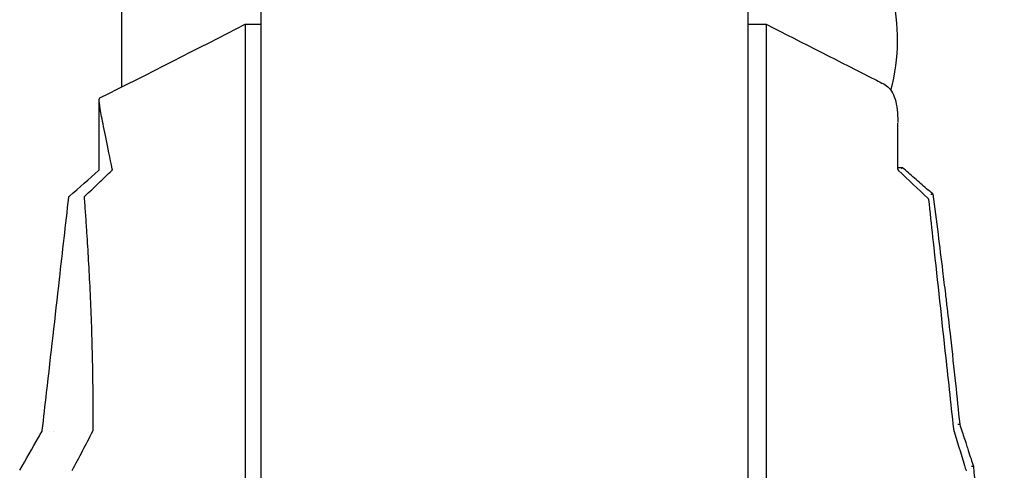
# Model space of a CAD drawing. Extents: x 945 to 2696, y 37 to 1146.
# Drawn here: x 954 to 1212, y 839 to 958 of the extents above; entities that cross this region are included whole.
import ezdxf

# ---------------------------------------------------------------- set-up
doc = ezdxf.new("R2010")
doc.units = 0
doc.layers.get('0').update_dxf_attribs({"linetype": 'CONTINUOUS'})
doc.layers.add('PV-181A', color=7, linetype='CONTINUOUS')

# ---------------------------------------------------------------- blocks, each defined once
blk = doc.blocks.new('A$C13a12af7')
at = {"layer": 'PV-181A'}
for p, q in [((35.15, 823.18), (35.1, 766.64)), ((71.83, 610.91), (71.83, 819.8)), ((199.83, 620.97), (199.83, 790.13)), ((67.66, 783.21), (71.83, 783.21)), ((67.66, 783.21), (67.66, 754.61)), ((199.83, 783.21), (204.57, 783.21)), ((204.57, 783.21), (204.57, 754.72)), ((29.3, 745.12), (29.3, 763.28)), ((239.13, 745.1), (239.13, 757.16)), ((67.66, 754.61), (67.66, 754.24)), ((67.66, 754.24), (67.66, 695.71)), ((204.57, 754.72), (204.57, 754.12)), ((204.57, 754.12), (204.57, 695.9)), ((67.66, 695.71), (67.66, 695.14)), ((67.66, 695.14), (67.66, 632)), ((204.57, 695.9), (204.57, 694.97)), ((204.57, 694.97), (204.57, 633.26)), ((16.19, 676.22), (16.19, 676.22))]:
    blk.add_line(p, q, dxfattribs=at)
blk.add_arc((188.71, 779.03), 50.37, 344.8272, 43.5243, dxfattribs=at)
for points in [[(29.42, 763.8), (42.21, 770.18), (55.05, 776.71), (67.66, 783.21)], [(239.13, 745.54), (239.53, 745.54), (239.93, 745.54), (240.33, 745.53)], [(240.33, 745.53), (240.33, 745.53), (240.33, 745.53), (240.33, 745.53)], [(21.46, 738), (24.02, 740.25), (26.58, 742.49), (29.13, 744.74)], [(29.13, 744.74), (29.13, 744.74), (29.13, 744.74), (29.13, 744.74)], [(29.3, 745.12), (29.3, 745.12), (29.3, 745.12), (29.3, 745.12)], [(239.13, 745.1), (239.13, 745.1), (239.13, 745.1), (239.13, 745.1)], [(239.29, 744.74), (241.88, 742.3), (244.47, 739.87), (247.05, 737.43)], [(21.3, 737.68), (21.3, 737.68), (21.3, 737.68), (21.3, 737.68)], [(21.46, 738), (21.46, 738), (21.46, 738), (21.46, 738)], [(248.31, 738.56), (248.32, 738.56), (248.32, 738.55), (248.32, 738.55)], [(255.4, 678.04), (255.4, 678.04), (255.4, 678.04), (255.4, 678.04)], [(17.39, 676.22), (17.39, 676.22), (17.39, 676.22), (17.39, 676.22)], [(253.76, 676.83), (253.76, 676.83), (253.76, 676.83), (253.76, 676.83)], [(253.76, 676.83), (253.76, 676.8), (253.76, 676.77), (253.77, 676.74)], [(253.77, 676.74), (253.77, 676.74), (253.77, 676.74), (253.77, 676.74)], [(259, 666.97), (259, 666.97), (259, 666.97), (259, 666.97)]]:
    blk.add_open_spline(points, degree=3, dxfattribs=at)
for points, knots in [([(204.57, 783.21), (214.17, 778.26), (223.86, 773.32), (234.15, 768.14), (234.8, 767.81), (235.45, 767.49)], [0, 0, 0, 0, 3.241136, 3.241136, 3.457727, 3.457727, 3.457727, 3.457727]), ([(235.45, 767.49), (235.98, 767.22), (236.46, 766.85), (237.32, 765.91), (237.69, 765.32), (238.31, 763.92), (238.56, 763.11), (238.92, 761.24), (239.04, 760.18), (239.12, 758.46), (239.13, 757.9), (239.13, 757.31)], [0, 0, 0, 0, 10.00552, 10.00552, 21.008304, 21.008304, 32.735206, 32.735206, 45.081048, 45.081048, 50.737578, 50.737578, 50.737578, 50.737578]), ([(32.73, 745.11), (31.47, 751.13), (30.5, 755.75), (29.34, 762.03), (29.16, 763.67), (29.42, 763.8)], [0.000001, 0.000001, 0.000001, 0.000001, 4.088907, 4.088907, 8.178298, 8.178298, 8.178298, 8.178298]), ([(240.14, 745.18), (240.14, 745.18), (240.14, 745.18), (240.16, 745.22), (240.18, 745.26), (240.21, 745.34), (240.23, 745.37), (240.26, 745.44), (240.28, 745.48), (240.31, 745.52), (240.32, 745.53), (240.33, 745.53)], [-0.00033645, -0.00033645, -0.00033645, -0.00033645, 0, 0, 0.0139667, 0.0139667, 0.02782085, 0.02782085, 0.04784852, 0.04784852, 0.06664219, 0.06664219, 0.06664219, 0.06664219]), ([(248.31, 738.56), (247.78, 739.03), (247.25, 739.49), (246.18, 740.42), (245.65, 740.89), (244.59, 741.82), (244.06, 742.28), (242.99, 743.21), (242.46, 743.68), (241.4, 744.61), (240.86, 745.07), (240.33, 745.53)], [0.001168, 0.001168, 0.001168, 0.001168, 0.217071, 0.217071, 0.432974, 0.432974, 0.648877, 0.648877, 0.86478, 0.86478, 1.080683, 1.080683, 1.080683, 1.080683]), ([(25.52, 738), (26.72, 739.13), (27.91, 740.26), (30.28, 742.51), (31.45, 743.63), (32.62, 744.74)], [-1.076555, -1.076555, -1.076555, -1.076555, -0.538272, -0.538272, -0.000001, -0.000001, -0.000001, -0.000001]), ([(29.13, 744.74), (29.17, 744.77), (29.21, 744.82), (29.26, 744.91), (29.28, 744.96), (29.3, 745.04), (29.3, 745.08), (29.3, 745.12)], [0.0000108, 0.0000108, 0.0000108, 0.0000108, 0.1570426, 0.1570426, 0.3157398, 0.3157398, 0.4240605, 0.4240605, 0.4240605, 0.4240605]), ([(32.62, 744.74), (32.65, 744.76), (32.67, 744.79), (32.7, 744.84), (32.71, 744.86), (32.72, 744.91), (32.73, 744.93), (32.74, 744.97), (32.74, 744.99), (32.74, 745.03), (32.74, 745.04), (32.74, 745.08), (32.73, 745.1), (32.73, 745.11)], [0, 0, 0, 0, 0.01199816, 0.01199816, 0.02406585, 0.02406585, 0.03468152, 0.03468152, 0.04698532, 0.04698532, 0.05766519, 0.05766519, 0.06949257, 0.06949257, 0.06949257, 0.06949257]), ([(239.13, 745.1), (239.13, 745.05), (239.14, 745), (239.18, 744.9), (239.2, 744.85), (239.25, 744.78), (239.27, 744.76), (239.29, 744.74)], [0, 0, 0, 0, 0.1602398, 0.1602398, 0.3202261, 0.3202261, 0.4072015, 0.4072015, 0.4072015, 0.4072015]), ([(14.32, 676.41), (14.7, 679.72), (15.08, 683.04), (16.59, 696.28), (17.72, 706.22), (19.66, 723.33), (20.48, 730.5), (21.3, 737.68)], [0, 0, 0, 0, 10, 10, 40, 40, 61.67146, 61.67146, 61.67146, 61.67146]), ([(21.3, 737.68), (21.3, 737.73), (21.32, 737.79), (21.36, 737.88), (21.39, 737.93), (21.44, 737.98), (21.45, 737.99), (21.46, 738)], [0, 0, 0, 0, 0.1604754, 0.1604754, 0.3202446, 0.3202446, 0.3677451, 0.3677451, 0.3677451, 0.3677451]), ([(25.4, 737.68), (25.4, 737.69), (25.39, 737.71), (25.4, 737.74), (25.4, 737.75), (25.4, 737.79), (25.41, 737.81), (25.42, 737.86), (25.43, 737.88), (25.46, 737.93), (25.47, 737.94), (25.49, 737.97), (25.5, 737.99), (25.52, 738)], [0.00000003, 0.00000003, 0.00000003, 0.00000003, 0.00785011, 0.00785011, 0.01553541, 0.01553541, 0.02678339, 0.02678339, 0.04008443, 0.04008443, 0.0477123, 0.0477123, 0.05368399, 0.05368399, 0.05368399, 0.05368399]), ([(26, 729.21), (25.9, 730.72), (25.8, 732.19), (25.6, 735.01), (25.5, 736.37), (25.4, 737.68)], [-1.531816, -1.531816, -1.531816, -1.531816, -0.766275, -0.766275, -0.000041, -0.000041, -0.000041, -0.000041]), ([(247.05, 737.43), (247.09, 737.4), (247.12, 737.35), (247.17, 737.26), (247.19, 737.21), (247.2, 737.15), (247.21, 737.13), (247.21, 737.12)], [0, 0, 0, 0, 0.1567998, 0.1567998, 0.3150404, 0.3150404, 0.3537648, 0.3537648, 0.3537648, 0.3537648]), ([(247.85, 738.44), (247.85, 738.44), (247.85, 738.44), (247.9, 738.47), (247.95, 738.49), (248.04, 738.53), (248.08, 738.54), (248.17, 738.57), (248.21, 738.57), (248.28, 738.58), (248.3, 738.57), (248.31, 738.56)], [-0.00033701, -0.00033701, -0.00033701, -0.00033701, 0, 0, 0.01612735, 0.01612735, 0.03209729, 0.03209729, 0.05180106, 0.05180106, 0.07047884, 0.07047884, 0.07047884, 0.07047884]), ([(248.32, 738.55), (248.79, 735.04), (249.25, 731.52), (249.7, 727.99), (250.11, 724.78), (250.51, 721.56), (250.9, 718.34), (251.15, 716.32), (251.39, 714.31), (251.64, 712.29), (251.79, 711.03), (251.93, 709.77), (252.08, 708.5), (252.38, 705.98), (252.67, 703.45), (252.96, 700.91), (253.41, 696.86), (253.86, 692.8), (254.29, 688.73), (254.67, 685.17), (255.04, 681.61), (255.4, 678.04)], [-6.283308, -6.283308, -6.283308, -6.283308, -5.176639, -5.176639, -5.176639, -4.169633, -4.169633, -4.169633, -3.540255, -3.540255, -3.540255, -3.146893, -3.146893, -3.146893, -2.36017, -2.36017, -2.36017, -1.101413, -1.101413, -1.101413, 0, 0, 0, 0]), ([(247.21, 737.12), (247.57, 733.81), (247.93, 730.5), (249.37, 717.24), (250.45, 707.3), (252.27, 690.52), (253.01, 683.68), (253.76, 676.83)], [0, 0, 0, 0, 10, 10, 40.000001, 40.000001, 60.657275, 60.657275, 60.657275, 60.657275]), ([(26.06, 728.32), (26.05, 728.47), (26.04, 728.62), (26.02, 728.92), (26.01, 729.06), (26, 729.21)], [-0.1490959, -0.1490959, -0.1490959, -0.1490959, -0.0745733, -0.0745733, -0.0000506, -0.0000506, -0.0000506, -0.0000506]), ([(27.53, 695.78), (27.39, 701.97), (27.18, 707.81), (26.66, 718.69), (26.37, 723.73), (26.06, 728.32)], [-4.594395, -4.594395, -4.594395, -4.594395, -2.29742, -2.29742, -0.000051, -0.000051, -0.000051, -0.000051]), ([(27.55, 694.59), (27.55, 694.79), (27.54, 694.99), (27.53, 695.38), (27.53, 695.58), (27.53, 695.78)], [-0.1465658, -0.1465658, -0.1465658, -0.1465658, -0.0732887, -0.0732887, -0.0000115, -0.0000115, -0.0000115, -0.0000115]), ([(27.66, 676.41), (27.69, 679.57), (27.69, 682.67), (27.65, 688.74), (27.61, 691.7), (27.55, 694.59)], [-2.12983, -2.12983, -2.12983, -2.12983, -1.064149, -1.064149, -0.00001, -0.00001, -0.00001, -0.00001]), ([(254.91, 678.04), (254.91, 678.04), (254.91, 678.04), (254.97, 678.05), (255.03, 678.06), (255.14, 678.07), (255.2, 678.08), (255.29, 678.08), (255.33, 678.08), (255.38, 678.06), (255.4, 678.05), (255.4, 678.04)], [-0.00031828, -0.00031828, -0.00031828, -0.00031828, 0, 0, 0.01822558, 0.01822558, 0.03642987, 0.03642987, 0.05593888, 0.05593888, 0.07537904, 0.07537904, 0.07537904, 0.07537904]), ([(255.4, 678.04), (255.62, 677.38), (255.83, 676.73), (256.23, 675.48), (256.42, 674.89), (256.74, 673.94), (256.86, 673.57), (257.05, 672.97), (257.13, 672.74), (257.35, 672.05), (257.5, 671.58), (257.89, 670.39), (258.13, 669.65), (258.58, 668.26), (258.79, 667.62), (259, 666.97)], [-1.18674, -1.18674, -1.18674, -1.18674, -0.976094, -0.976094, -0.786215, -0.786215, -0.667541, -0.667541, -0.59337, -0.59337, -0.445028, -0.445028, -0.20768, -0.20768, -0.000216, -0.000216, -0.000216, -0.000216]), ([(8.39, 665.92), (10.03, 668.8), (11.68, 671.69), (13.64, 675.13), (13.95, 675.67), (14.26, 676.22)], [0, 0, 0, 0, 10.000002, 10.000002, 11.897984, 11.897984, 11.897984, 11.897984]), ([(14.26, 676.22), (14.29, 676.27), (14.31, 676.32), (14.32, 676.39), (14.32, 676.4), (14.32, 676.41)], [0.0000221, 0.0000221, 0.0000221, 0.0000221, 0.1601546, 0.1601546, 0.201731, 0.201731, 0.201731, 0.201731]), ([(22.21, 665.91), (23.12, 667.64), (24.03, 669.36), (25.83, 672.79), (26.73, 674.51), (27.61, 676.22)], [-1.180369, -1.180369, -1.180369, -1.180369, -0.590184, -0.590184, -0.000001, -0.000001, -0.000001, -0.000001]), ([(27.61, 676.22), (27.63, 676.25), (27.64, 676.28), (27.65, 676.33), (27.66, 676.35), (27.66, 676.38), (27.66, 676.38), (27.66, 676.4), (27.66, 676.4), (27.66, 676.41)], [0, 0, 0, 0, 0.01010063, 0.01010063, 0.01616241, 0.01616241, 0.01853062, 0.01853062, 0.02073337, 0.02073337, 0.02073337, 0.02073337]), ([(253.77, 676.74), (254.73, 673.56), (255.7, 670.37), (256.8, 666.71), (256.94, 666.24), (257.08, 665.77)], [0, 0, 0, 0, 10.000002, 10.000002, 11.479543, 11.479543, 11.479543, 11.479543]), ([(258.51, 666.97), (258.51, 666.97), (258.51, 666.97), (258.57, 666.98), (258.63, 666.99), (258.74, 667), (258.79, 667.01), (258.88, 667.01), (258.92, 667.01), (258.98, 666.99), (258.99, 666.98), (259, 666.97)], [-0.00031816, -0.00031816, -0.00031816, -0.00031816, 0, 0, 0.0183327, 0.0183327, 0.0366425, 0.0366425, 0.05614903, 0.05614903, 0.07558326, 0.07558326, 0.07558326, 0.07558326]), ([(259, 666.97), (259.77, 658.8), (260.5, 650.61), (261.78, 634.98), (262.35, 627.55), (263.19, 615.45), (263.5, 610.79), (263.98, 603.21), (264.16, 600.29), (264.67, 591.53), (264.98, 585.68), (265.73, 570.45), (266.12, 561.05), (266.72, 543.42), (266.95, 535.18), (267.12, 526.93)], [-14.14641, -14.14641, -14.14641, -14.14641, -11.635431, -11.635431, -9.372004, -9.372004, -7.957362, -7.957362, -7.07321, -7.07321, -5.304908, -5.304908, -2.475624, -2.475624, 0, 0, 0, 0])]:
    blk.add_open_spline(points, degree=3, knots=knots, dxfattribs=at)

msp = doc.modelspace()

# ---------------------------------------------------------------- block references
msp.add_blockref('A$C13a12af7', (945.13, 173.25))

doc.saveas('drawing.dxf')
